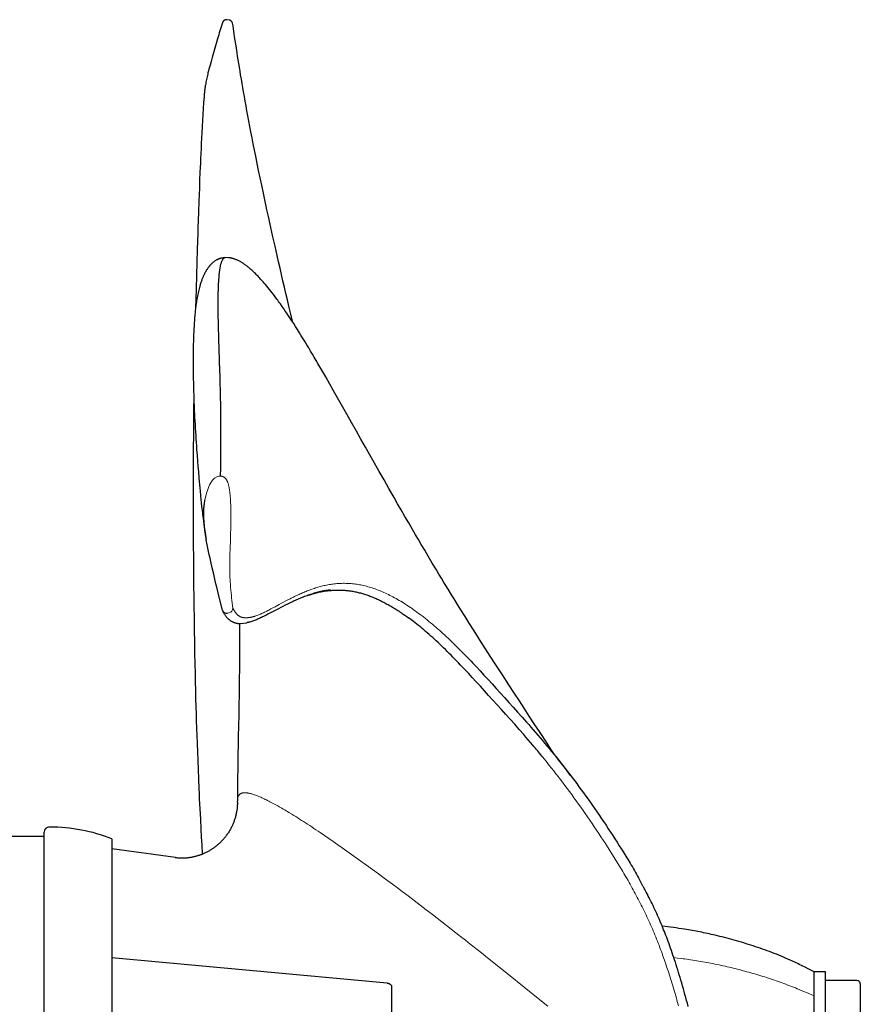
# Model space of a CAD drawing. Units: millimetres. Extents: x 0 to 210, y 0 to 297.
# Drawn here: x 135 to 141, y 196 to 203 of the extents above; entities that cross this region are included whole.
import ezdxf

# ---------------------------------------------------------------- set-up
doc = ezdxf.new("R2010")
doc.units = ezdxf.units.MM
doc.header["$LTSCALE"] = 5
doc.linetypes.add('AUSGEZOGEN', pattern=[0])
doc.layers.add('Volllinie breit', color=7, linetype='Continuous')
doc.layers.add('Volllinie schmal', color=7, linetype='Continuous')

# ---------------------------------------------------------------- blocks, each defined once
blk = doc.blocks.new('NAR_TR312_nNn066')
at = {"layer": 'Volllinie breit', "color": 56, "linetype": 'AUSGEZOGEN', "lineweight": 25, "true_color": 0x808000}
for p, q in [((134.7028, 197.4001), (134.7028, 192.8381)), ((134.9928, 197.419), (134.9928, 192.8192)), ((134.9888, 197.3941), (134.7068, 197.3941)), ((135.4628, 197.3784), (135.4628, 192.8598)), ((134.6028, 197.3091), (134.6028, 192.9291)), ((134.6731, 195.1191), (134.69, 195.1191)), ((134.7028, 195.1191), (134.7068, 195.1191)), ((135.0329, 195.1191), (134.9928, 195.1191)), ((134.9888, 192.8441), (134.7068, 192.8441))]:
    blk.add_line(p, q, dxfattribs=at)
for centre, radius, start, end in [((134.7028, 197.3091), 0.1, 107.32493, 180), ((135.0304, 196.259), 1.2, 106.47947, 107.32493), ((134.6928, 197.4001), 0.01, 0, 106.47947), ((134.7068, 197.3981), 0.004, 180, 270), ((134.9888, 197.3981), 0.004, 270, 0), ((135.0328, 197.419), 0.04, 89.87994, 180), ((135.0304, 196.259), 1.2, 68.87776, 89.87994), ((134.7028, 192.9291), 0.1, 180, 252.67507), ((134.6928, 192.8381), 0.01, 253.52053, 0), ((134.7068, 192.8401), 0.004, 90, 180), ((134.9888, 192.8401), 0.004, 0, 90), ((135.0304, 193.9792), 1.2, 270.12006, 291.12224), ((135.0304, 193.9792), 1.2, 252.67507, 253.52053), ((135.0328, 192.8192), 0.04, 180, 270.12006)]:
    blk.add_arc(centre, radius, start, end, dxfattribs=at)
blk = doc.blocks.new('PR312_ds_nNn067')
at = {"layer": 'Volllinie breit', "color": 56, "linetype": 'AUSGEZOGEN', "lineweight": 25, "true_color": 0x808000}
for p, q in [((136.2723, 203.0362), (136.2563, 203.0384)), ((136.2999, 202.9972), (136.2966, 203.015)), ((136.1003, 202.5089), (136.1, 202.5061)), ((136.3315, 197.6303), (136.3319, 197.6481)), ((135.9021, 197.2479), (135.4628, 197.3097)), ((137.3658, 196.3808), (135.4628, 196.5562)), ((140.3158, 193.7767), (140.3158, 196.4615)), ((140.3958, 196.4591), (140.3158, 196.4591)), ((140.3958, 193.7791), (140.3958, 196.4591)), ((140.6118, 196.3991), (140.3958, 196.3991)), ((137.3958, 196.3552), (137.3958, 195.1826)), ((140.6358, 196.3751), (140.6358, 196.0631))]:
    blk.add_line(p, q, dxfattribs=at)
for points in [[(136.2265, 203.0173), (136.2179, 202.9892), (136.2092, 202.9614), (136.2048, 202.9474), (136.2006, 202.9334), (136.1963, 202.9195), (136.1922, 202.9055), (136.1875, 202.8894), (136.1829, 202.8734), (136.1739, 202.8411), (136.1649, 202.8088), (136.1603, 202.7926), (136.1557, 202.7764), (136.1483, 202.7502), (136.1408, 202.724), (136.1371, 202.7108), (136.1335, 202.6976), (136.13, 202.6843), (136.1267, 202.671), (136.1245, 202.6619), (136.1224, 202.6528), (136.1203, 202.6436), (136.1183, 202.6344), (136.1163, 202.6252), (136.1145, 202.616), (136.1127, 202.6067), (136.1109, 202.5974), (136.1094, 202.5894), (136.108, 202.5814), (136.1067, 202.5734), (136.1054, 202.5653), (136.1043, 202.5572), (136.1033, 202.5491), (136.1024, 202.541), (136.102, 202.537), (136.1016, 202.5329), (136.1012, 202.5269), (136.1008, 202.5209), (136.1002, 202.5089)], [(136.2563, 203.0384), (136.255, 203.0386), (136.2537, 203.0386), (136.2523, 203.0385), (136.251, 203.0383), (136.2497, 203.038), (136.2484, 203.0377), (136.2471, 203.0373), (136.2458, 203.0369), (136.2445, 203.0364), (136.2432, 203.0359), (136.242, 203.0353), (136.2408, 203.0347), (136.2396, 203.034), (136.2384, 203.0332), (136.2373, 203.0325), (136.2362, 203.0316), (136.2351, 203.0308), (136.2341, 203.0298), (136.2331, 203.0288), (136.2321, 203.0278), (136.2312, 203.0268), (136.2304, 203.0256), (136.2297, 203.0245), (136.229, 203.0233), (136.2283, 203.0218), (136.2277, 203.0203), (136.2265, 203.0173)], [(136.2966, 203.015), (136.2962, 203.0163), (136.2958, 203.0176), (136.2952, 203.0189), (136.2945, 203.0202), (136.2937, 203.0214), (136.2929, 203.0226), (136.2921, 203.0238), (136.2911, 203.0249), (136.2902, 203.026), (136.2892, 203.0271), (136.2882, 203.0282), (136.2871, 203.0291), (136.286, 203.0301), (136.2848, 203.031), (136.2836, 203.0318), (136.2826, 203.0325), (136.2816, 203.0331), (136.2806, 203.0337), (136.2795, 203.0342), (136.2784, 203.0346), (136.2773, 203.0351), (136.2762, 203.0354), (136.2751, 203.0357), (136.274, 203.0359), (136.2729, 203.0361), (136.2723, 203.0362)], [(136.7133, 200.9469), (136.6996, 201.0032), (136.686, 201.0596), (136.6756, 201.1031), (136.6653, 201.1467), (136.6551, 201.1903), (136.6449, 201.2339), (136.6348, 201.2776), (136.6248, 201.3212), (136.6148, 201.3649), (136.6049, 201.4085), (136.5902, 201.4736), (136.5756, 201.5386), (136.5611, 201.6036), (136.5469, 201.6685), (136.5345, 201.7254), (136.5222, 201.7821), (136.5101, 201.8388), (136.4981, 201.8953), (136.4875, 201.9456), (136.477, 201.9958), (136.4667, 202.0458), (136.4565, 202.0957), (136.448, 202.1379), (136.4396, 202.18), (136.4314, 202.222), (136.4232, 202.2638), (136.4162, 202.3004), (136.4093, 202.3369), (136.4025, 202.3733), (136.3958, 202.4095), (136.3899, 202.4422), (136.384, 202.4748), (136.3782, 202.5072), (136.3725, 202.5395), (136.3674, 202.5691), (136.3623, 202.5986), (136.3573, 202.628), (136.3524, 202.6571), (136.3481, 202.6834), (136.3438, 202.7094), (136.3396, 202.7353), (136.3355, 202.761), (136.3317, 202.7854), (136.3279, 202.8096), (136.3206, 202.8576), (136.3131, 202.9072), (136.3059, 202.9559), (136.2999, 202.9972)], [(136.0995, 202.5061), (136.0968, 202.4653), (136.0942, 202.4246), (136.0916, 202.3828), (136.0891, 202.341), (136.0868, 202.2993), (136.0845, 202.2575), (136.0825, 202.2208), (136.0806, 202.1841), (136.0787, 202.1474), (136.0769, 202.1107), (136.0754, 202.0792), (136.074, 202.0477), (136.0726, 202.0162), (136.0712, 201.9847), (136.069, 201.9307), (136.0669, 201.8767), (136.0652, 201.831), (136.0635, 201.7853), (136.0609, 201.7107), (136.0588, 201.6496), (136.0573, 201.6041), (136.0557, 201.5582), (136.0542, 201.511), (136.0522, 201.449), (136.0496, 201.3656), (136.0467, 201.2683), (136.0441, 201.1815), (136.0421, 201.1076), (136.0404, 201.047), (136.0402, 201.0378)], [(136.2403, 201.3935), (136.2368, 201.393), (136.2316, 201.3922), (136.2264, 201.3914), (136.2213, 201.3904), (136.2163, 201.3894), (136.2139, 201.3888), (136.2115, 201.3882), (136.2091, 201.3875), (136.2068, 201.3868), (136.2046, 201.3861), (136.2024, 201.3853), (136.2003, 201.3845), (136.1982, 201.3837), (136.1962, 201.3829), (136.1941, 201.382), (136.1922, 201.381), (136.1902, 201.3801), (136.1864, 201.378), (136.1827, 201.3759), (136.1791, 201.3737), (136.1756, 201.3715), (136.1725, 201.3694), (136.1695, 201.3672), (136.1666, 201.365), (136.1637, 201.3627), (136.1609, 201.3604), (136.1582, 201.3581), (136.1555, 201.3557), (136.1529, 201.3533), (136.1506, 201.3511), (136.1484, 201.349), (136.1463, 201.3468), (136.1442, 201.3445), (136.1421, 201.3422), (136.14, 201.3399), (136.138, 201.3376), (136.136, 201.3353), (136.1325, 201.3309), (136.129, 201.3264), (136.1257, 201.3218), (136.1224, 201.3171), (136.1199, 201.3133), (136.1174, 201.3095), (136.115, 201.3056), (136.1125, 201.3015), (136.1108, 201.2984), (136.109, 201.2953), (136.1073, 201.2922), (136.1055, 201.289), (136.1024, 201.2828), (136.0994, 201.2768), (136.0976, 201.2729), (136.0958, 201.2691), (136.0941, 201.2654), (136.0925, 201.2617), (136.0906, 201.2571), (136.0887, 201.2525), (136.0869, 201.2479), (136.0851, 201.2434), (136.0831, 201.238), (136.0812, 201.2326), (136.0793, 201.2272), (136.0775, 201.2218), (136.0754, 201.2156), (136.0735, 201.2093), (136.0716, 201.203), (136.0697, 201.1967), (136.0672, 201.1876), (136.0648, 201.1783), (136.0625, 201.1691), (136.0603, 201.1598), (136.058, 201.1492), (136.0558, 201.1386), (136.0537, 201.128), (136.0518, 201.1174), (136.05, 201.1071), (136.0483, 201.0968), (136.0467, 201.0866), (136.0452, 201.0764), (136.0438, 201.0668), (136.0426, 201.0572), (136.0414, 201.0477), (136.0402, 201.0382), (136.0392, 201.0294), (136.0383, 201.0206), (136.0374, 201.0118), (136.0365, 201.003), (136.0355, 200.9914), (136.0344, 200.9799), (136.0335, 200.9682), (136.0326, 200.9565), (136.0317, 200.9441), (136.0309, 200.9315), (136.0301, 200.9188), (136.0294, 200.9061), (136.0287, 200.8927), (136.028, 200.8792), (136.0275, 200.8655), (136.0269, 200.8517), (136.0265, 200.8389), (136.026, 200.8259), (136.0257, 200.8127), (136.0253, 200.7995), (136.0248, 200.7761), (136.0245, 200.7523), (136.0242, 200.7305), (136.0241, 200.7085), (136.024, 200.6877), (136.024, 200.6666), (136.0241, 200.6415), (136.0244, 200.6108), (136.0246, 200.5926), (136.0249, 200.5742), (136.0252, 200.5534), (136.0257, 200.5323), (136.0261, 200.5125), (136.0266, 200.4925), (136.0272, 200.4698), (136.0279, 200.447), (136.0286, 200.428), (136.0292, 200.4088), (136.0299, 200.391), (136.0306, 200.3729), (136.032, 200.3405), (136.0336, 200.3064), (136.0346, 200.286), (136.0357, 200.2656), (136.0371, 200.2414), (136.0385, 200.2171), (136.0401, 200.1913), (136.0417, 200.1654), (136.0433, 200.1411), (136.045, 200.1169), (136.0467, 200.0929), (136.0484, 200.069), (136.0516, 200.0257), (136.0545, 199.9872), (136.0574, 199.9513), (136.0602, 199.9154), (136.0638, 199.8722), (136.0658, 199.8482), (136.0679, 199.8239), (136.0698, 199.8023), (136.0718, 199.7805), (136.0747, 199.7502), (136.0774, 199.7237), (136.0801, 199.6986), (136.0829, 199.6737), (136.086, 199.6471), (136.0879, 199.6315), (136.0899, 199.6157), (136.0926, 199.5946), (136.0954, 199.5735), (136.099, 199.5476), (136.1027, 199.5218), (136.105, 199.5067), (136.1073, 199.4917), (136.1096, 199.4768), (136.112, 199.4623), (136.1142, 199.4494)], [(136.2141, 199.885), (136.2148, 199.9391), (136.2153, 199.9926), (136.2157, 200.0443), (136.216, 200.0952), (136.2161, 200.1438), (136.2161, 200.1917), (136.216, 200.2374), (136.2158, 200.2821), (136.2156, 200.3045), (136.2153, 200.3267), (136.2151, 200.3485), (136.2148, 200.3701), (136.2144, 200.3929), (136.214, 200.4154), (136.2135, 200.4376), (136.213, 200.4596), (136.2123, 200.4872), (136.2115, 200.5145), (136.2099, 200.568), (136.2082, 200.6218), (136.2065, 200.6742), (136.2033, 200.7721), (136.2019, 200.8164), (136.2007, 200.8589), (136.1996, 200.8998), (136.1992, 200.9196), (136.1987, 200.9389), (136.1984, 200.9583), (136.1981, 200.9772), (136.1978, 200.9957), (136.1976, 201.0139), (136.1975, 201.0325), (136.1974, 201.0506), (136.1974, 201.0683), (136.1974, 201.0856), (136.1975, 201.1032), (136.1977, 201.1203), (136.1979, 201.1368), (136.1982, 201.1528), (136.1986, 201.1691), (136.1991, 201.1848), (136.1997, 201.1998), (136.2003, 201.2142), (136.2011, 201.2287), (136.202, 201.2426), (136.2029, 201.2557), (136.2039, 201.2683), (136.2045, 201.2745), (136.2051, 201.2806), (136.2057, 201.2866), (136.2064, 201.2924), (136.207, 201.298), (136.2077, 201.3034), (136.2085, 201.3088), (136.2092, 201.3139), (136.2101, 201.3199), (136.2111, 201.3256), (136.2121, 201.3311), (136.2132, 201.3364), (136.2142, 201.3415), (136.2154, 201.3463), (136.2166, 201.3509), (136.2178, 201.3553), (136.2191, 201.3594), (136.2204, 201.3633), (136.2218, 201.367), (136.2232, 201.3704), (136.2247, 201.3737), (136.2262, 201.3768), (136.2277, 201.3797), (136.2293, 201.3824), (136.2309, 201.3849), (136.2317, 201.386), (136.2326, 201.3872), (136.2334, 201.3882), (136.2343, 201.3892), (136.2352, 201.3901), (136.2361, 201.3909), (136.237, 201.3917), (136.2379, 201.3923), (136.2389, 201.3929), (136.2398, 201.3933), (136.2408, 201.3937), (136.2419, 201.3939), (136.2429, 201.394), (136.244, 201.394)], [(138.5217, 197.9608), (138.5198, 197.9638), (138.4969, 197.9985), (138.4701, 198.0392), (138.4219, 198.1123), (138.3819, 198.1732), (138.3474, 198.2257), (138.3116, 198.2803), (138.2789, 198.3303), (138.2451, 198.3819), (138.2067, 198.4409), (138.1616, 198.5102), (138.1167, 198.5796), (138.0776, 198.6403), (138.0455, 198.6901), (138.0152, 198.7376), (137.9886, 198.7793), (137.9622, 198.8209), (137.9328, 198.8675), (137.9036, 198.9139), (137.8743, 198.9609), (137.8451, 199.0078), (137.8276, 199.0362), (137.8102, 199.0644), (137.7929, 199.0927), (137.7756, 199.1209), (137.7581, 199.1496), (137.7407, 199.1783), (137.7233, 199.207), (137.7061, 199.2356), (137.6772, 199.2838), (137.6485, 199.3319), (137.6248, 199.3719), (137.6012, 199.4118), (137.5815, 199.4454), (137.5619, 199.479), (137.5381, 199.5199), (137.5144, 199.5607), (137.4882, 199.6061), (137.4621, 199.6513), (137.4378, 199.6938), (137.4135, 199.7361), (137.3772, 199.7997), (137.3436, 199.8588), (137.3106, 199.9166), (137.2657, 199.9955), (137.2145, 200.0854), (137.1834, 200.1401), (137.1522, 200.195), (137.1187, 200.2542), (137.0855, 200.313), (137.0221, 200.4254), (136.9949, 200.4736), (136.9683, 200.5203), (136.9403, 200.5694), (136.9265, 200.5934), (136.9129, 200.6171), (136.8999, 200.6397), (136.8869, 200.662), (136.8742, 200.6839), (136.8615, 200.7054), (136.8486, 200.7273), (136.8359, 200.7489), (136.8232, 200.77), (136.8108, 200.7908), (136.7976, 200.8125), (136.7846, 200.8338), (136.7718, 200.8546), (136.7591, 200.875), (136.7457, 200.8965), (136.7324, 200.9175), (136.7193, 200.9379), (136.7063, 200.9578), (136.6925, 200.9789), (136.6789, 200.9994), (136.6721, 201.0094), (136.6654, 201.0193), (136.6588, 201.029), (136.6522, 201.0386), (136.6396, 201.0567), (136.6272, 201.0742), (136.621, 201.0828), (136.615, 201.0913), (136.6089, 201.0996), (136.6029, 201.1077), (136.5922, 201.1223), (136.5815, 201.1364), (136.571, 201.1501), (136.5606, 201.1634), (136.5513, 201.1751), (136.5421, 201.1865), (136.533, 201.1976), (136.5239, 201.2084), (136.5156, 201.2182), (136.5073, 201.2277), (136.499, 201.2371), (136.4907, 201.2462), (136.4847, 201.2527), (136.4787, 201.2591), (136.4728, 201.2654), (136.4668, 201.2716), (136.4606, 201.2778), (136.4545, 201.2839), (136.4483, 201.2899), (136.4421, 201.2958), (136.4358, 201.3017), (136.4294, 201.3075), (136.423, 201.3132), (136.4165, 201.3188), (136.4128, 201.3219), (136.4091, 201.325), (136.4054, 201.3281), (136.4016, 201.3311), (136.3978, 201.3341), (136.394, 201.337), (136.3902, 201.3399), (136.3863, 201.3428), (136.3827, 201.3453), (136.3791, 201.3479), (136.3755, 201.3503), (136.3719, 201.3528), (136.3682, 201.3552), (136.3645, 201.3575), (136.3608, 201.3599), (136.3571, 201.3621), (136.3528, 201.3646), (136.3484, 201.367), (136.3441, 201.3694), (136.3396, 201.3717), (136.3352, 201.3739), (136.3307, 201.376), (136.3262, 201.378), (136.3217, 201.38), (136.3163, 201.3821), (136.311, 201.3841), (136.3083, 201.3851), (136.3056, 201.386), (136.3029, 201.3868), (136.3002, 201.3877), (136.2975, 201.3884), (136.2948, 201.3892), (136.2921, 201.3898), (136.2894, 201.3904), (136.2867, 201.391), (136.284, 201.3915), (136.2813, 201.3919), (136.2787, 201.3923), (136.2751, 201.3926), (136.2716, 201.3929), (136.2682, 201.3931), (136.2439, 201.394)], [(136.0284, 200.4332), (136.0273, 200.3428), (136.0268, 200.293), (136.0263, 200.2432), (136.0256, 200.159), (136.0251, 200.0875), (136.0247, 200.016), (136.0244, 199.9369), (136.0241, 199.858), (136.024, 199.7796), (136.024, 199.7014), (136.0241, 199.6248), (136.0243, 199.5484), (136.0246, 199.4744), (136.025, 199.4006), (136.0255, 199.3297), (136.026, 199.2589), (136.0266, 199.1914), (136.0273, 199.1241), (136.0281, 199.0555), (136.029, 198.9838), (136.0301, 198.9058), (136.0314, 198.8214), (136.033, 198.7321), (136.0344, 198.6546), (136.0357, 198.5941), (136.0374, 198.5154), (136.0387, 198.4608), (136.04, 198.4066), (136.0415, 198.3478), (136.0431, 198.289), (136.0445, 198.2408), (136.0459, 198.1926), (136.0475, 198.1422), (136.0491, 198.0919), (136.0511, 198.0355), (136.0531, 197.9793), (136.0554, 197.918), (136.0579, 197.8569), (136.0606, 197.7912), (136.0635, 197.7257), (136.0651, 197.6903), (136.0668, 197.655), (136.0685, 197.6198), (136.0702, 197.5847), (136.0738, 197.5144), (136.0775, 197.4445), (136.0805, 197.3898), (136.0836, 197.3354), (136.0874, 197.2717)], [(136.226, 198.9573), (136.2064, 199.0376), (136.1968, 199.0774), (136.1873, 199.1171), (136.182, 199.1394), (136.1768, 199.1617), (136.1665, 199.2063), (136.1562, 199.2508), (136.1461, 199.2953), (136.1409, 199.318), (136.1358, 199.3406), (136.1309, 199.3633), (136.1284, 199.3747), (136.1261, 199.3861), (136.1238, 199.3975), (136.1215, 199.4088), (136.1193, 199.4202), (136.1172, 199.4316), (136.1152, 199.4431), (136.1133, 199.4545), (136.1115, 199.4659), (136.1097, 199.4774), (136.1087, 199.4845), (136.1078, 199.4916), (136.1069, 199.4987), (136.106, 199.5058), (136.1052, 199.5129), (136.1044, 199.52), (136.1036, 199.5271), (136.1029, 199.5342), (136.1023, 199.5414), (136.1016, 199.5485), (136.1011, 199.5556), (136.1005, 199.5628), (136.1, 199.57), (136.0996, 199.5771), (136.0991, 199.5843), (136.0988, 199.5915), (136.0984, 199.5988), (136.0982, 199.6061), (136.0979, 199.6134), (136.0978, 199.6207), (136.0977, 199.628), (136.0977, 199.6353), (136.0978, 199.6426), (136.098, 199.6499), (136.0982, 199.6572), (136.0987, 199.6645), (136.0992, 199.6718), (136.0998, 199.6791), (136.1007, 199.6863), (136.1016, 199.6936), (136.1021, 199.6972), (136.1027, 199.7008), (136.1033, 199.7044), (136.104, 199.708), (136.1058, 199.717)], [(136.9729, 199.0976), (136.9599, 199.0958), (136.9468, 199.094), (136.9403, 199.093), (136.9338, 199.0919), (136.9274, 199.0908), (136.921, 199.0896), (136.9166, 199.0887), (136.9123, 199.0878), (136.9037, 199.0859), (136.8951, 199.0838), (136.8865, 199.0816), (136.878, 199.0793), (136.8696, 199.0769), (136.8612, 199.0744), (136.8528, 199.0718), (136.8444, 199.0691), (136.8361, 199.0664), (136.8278, 199.0636), (136.8195, 199.0607), (136.8113, 199.0578), (136.803, 199.0548), (136.7948, 199.0517), (136.7867, 199.0486), (136.7786, 199.0454), (136.7705, 199.0421), (136.7624, 199.0388), (136.7543, 199.0354), (136.7463, 199.032), (136.7383, 199.0285), (136.7304, 199.025), (136.7224, 199.0214), (136.7145, 199.0178), (136.7066, 199.0142), (136.6988, 199.0105), (136.6909, 199.0068), (136.6754, 198.9992), (136.6599, 198.9916), (136.6446, 198.9839), (136.6294, 198.9761), (136.6143, 198.9683), (136.5993, 198.9604), (136.5403, 198.9293), (136.5257, 198.9217), (136.5185, 198.918), (136.5112, 198.9144), (136.5041, 198.9108), (136.497, 198.9073), (136.4899, 198.904), (136.4829, 198.9008), (136.4759, 198.8977), (136.469, 198.8948), (136.4622, 198.892), (136.4554, 198.8893), (136.4487, 198.8868), (136.442, 198.8844), (136.4354, 198.8821), (136.4288, 198.88), (136.4223, 198.878), (136.4158, 198.8761), (136.4127, 198.8752), (136.4095, 198.8744), (136.4063, 198.8737), (136.4032, 198.873), (136.4001, 198.8724), (136.3971, 198.8719), (136.3941, 198.8715)], [(136.8242, 199.0618), (136.8378, 199.0665), (136.8446, 199.0688), (136.8514, 199.071), (136.8598, 199.0736), (136.8682, 199.0761), (136.8767, 199.0785), (136.8853, 199.0807), (136.8896, 199.0818), (136.8939, 199.0828), (136.8982, 199.0837), (136.9026, 199.0847), (136.9069, 199.0856), (136.9113, 199.0864), (136.9157, 199.0872), (136.9201, 199.088), (136.9251, 199.0888), (136.9301, 199.0896), (136.9402, 199.091), (136.9503, 199.0923), (136.9604, 199.0936)], [(136.9539, 199.0917), (136.9645, 199.0929), (136.9751, 199.0942), (136.9805, 199.0947), (136.9858, 199.0952), (136.9912, 199.0957), (136.9965, 199.0961), (137.0034, 199.0965), (137.0103, 199.0968), (137.0172, 199.097), (137.0241, 199.0971), (137.0311, 199.097), (137.0381, 199.0969), (137.0451, 199.0968), (137.0521, 199.0965), (137.0589, 199.0962), (137.0656, 199.0958), (137.0724, 199.0953), (137.0791, 199.0947), (137.0859, 199.0941), (137.0928, 199.0934), (137.0996, 199.0925), (137.1065, 199.0917), (137.1137, 199.0906), (137.1211, 199.0895), (137.1284, 199.0882), (137.1358, 199.0869), (137.1432, 199.0854), (137.1506, 199.0838), (137.1581, 199.0822), (137.1655, 199.0804), (137.1727, 199.0786), (137.1799, 199.0767), (137.1871, 199.0747), (137.1944, 199.0726), (137.2017, 199.0704), (137.209, 199.0682), (137.2163, 199.0658), (137.2237, 199.0633), (137.2309, 199.0608), (137.2381, 199.0582), (137.2453, 199.0555), (137.2526, 199.0527), (137.2599, 199.0499), (137.2672, 199.0469), (137.2746, 199.0439), (137.282, 199.0407), (137.2893, 199.0375), (137.2967, 199.0342), (137.3041, 199.0308), (137.3115, 199.0273), (137.319, 199.0237), (137.3265, 199.02), (137.334, 199.0163), (137.3416, 199.0124), (137.3491, 199.0085), (137.3565, 199.0045), (137.364, 199.0004), (137.3716, 198.9963), (137.3791, 198.992), (137.3867, 198.9877), (137.3944, 198.9832), (137.402, 198.9787), (137.4096, 198.9742), (137.4171, 198.9696), (137.4247, 198.9649), (137.4324, 198.9601), (137.44, 198.9552), (137.4477, 198.9502), (137.4555, 198.945), (137.4633, 198.9397), (137.4694, 198.9355), (137.4756, 198.9312), (137.488, 198.9225), (137.5004, 198.9136), (137.5129, 198.9046)], [(136.228, 198.9525), (136.2323, 198.9441), (136.2343, 198.9405), (136.2362, 198.9371), (136.2384, 198.9335), (136.2406, 198.93), (136.2429, 198.9265), (136.2452, 198.9232), (136.2476, 198.9199), (136.25, 198.9167), (136.2525, 198.9136), (136.2551, 198.9105), (136.2572, 198.9081), (136.2593, 198.9056), (136.2615, 198.9032), (136.2638, 198.9009), (136.266, 198.8987), (136.2683, 198.8965), (136.2707, 198.8943), (136.2731, 198.8923), (136.2754, 198.8903), (136.2779, 198.8885), (136.2803, 198.8867), (136.2828, 198.885), (136.2853, 198.8834), (136.2879, 198.8818), (136.2904, 198.8804), (136.293, 198.879), (136.2957, 198.8776), (136.2985, 198.8763), (136.3012, 198.8751), (136.304, 198.874), (136.3068, 198.8729), (136.3096, 198.8719), (136.3124, 198.871), (136.3152, 198.8701), (136.3184, 198.8693), (136.3215, 198.8685), (136.3247, 198.8678), (136.3279, 198.8672), (136.331, 198.8667), (136.3342, 198.8663), (136.3374, 198.866), (136.3406, 198.8658), (136.3443, 198.8657), (136.3479, 198.8658), (136.3516, 198.8659), (136.3941, 198.8715)], [(138.4402, 197.9423), (138.435, 197.949), (138.427, 197.9589), (138.4191, 197.9687), (138.4112, 197.9785), (138.4033, 197.9881), (138.3954, 197.9976), (138.3874, 198.0071), (138.3795, 198.0165), (138.3717, 198.0258), (138.3559, 198.0442), (138.3401, 198.0624), (138.3244, 198.0805), (138.3088, 198.0984), (138.2776, 198.1339), (138.2466, 198.169), (138.2159, 198.2037), (138.1855, 198.2378), (138.1553, 198.2715), (138.1254, 198.3046), (138.0959, 198.3371), (138.0668, 198.3692), (138.038, 198.4008), (138.0096, 198.4319), (137.9816, 198.4625), (137.9539, 198.4925), (137.9402, 198.5073), (137.9265, 198.522), (137.9129, 198.5365), (137.8994, 198.5508), (137.886, 198.565), (137.8726, 198.579), (137.8593, 198.5929), (137.8461, 198.6066), (137.833, 198.6201), (137.8199, 198.6335), (137.8069, 198.6466), (137.7939, 198.6596), (137.781, 198.6725), (137.7682, 198.6851), (137.7554, 198.6975), (137.7427, 198.7098), (137.7301, 198.7219), (137.7174, 198.7338), (137.7049, 198.7454), (137.6924, 198.7569), (137.6799, 198.7683), (137.6676, 198.7794), (137.6552, 198.7903), (137.6429, 198.8011), (137.6308, 198.8116), (137.6186, 198.822), (137.6066, 198.8321), (137.5946, 198.8421), (137.5826, 198.8518), (137.5707, 198.8614), (137.559, 198.8707), (137.5472, 198.8797), (137.5374, 198.8872), (137.5277, 198.8945), (137.5129, 198.9046)], [(136.3456, 198.8659), (136.3455, 198.8456), (136.3455, 198.8215), (136.3454, 198.8019), (136.3453, 198.7724), (136.3451, 198.7154), (136.3449, 198.6775), (136.3446, 198.6392), (136.3441, 198.5925), (136.3437, 198.5454), (136.343, 198.4903), (136.3422, 198.4346), (136.3412, 198.3707), (136.3402, 198.3062), (136.3389, 198.2322), (136.3375, 198.1577), (136.3361, 198.0859), (136.3347, 198.0138), (136.334, 197.9732), (136.3334, 197.9326), (136.3322, 197.8511), (136.3315, 197.8065), (136.3313, 197.7842), (136.331, 197.7618), (136.3309, 197.7393), (136.3308, 197.7167), (136.3308, 197.6939), (136.3309, 197.6711), (136.3311, 197.6481)], [(137.8976, 198.6539), (137.9086, 198.6429), (137.9206, 198.6308), (137.9326, 198.6184), (137.9448, 198.6057), (137.9571, 198.5927), (137.9695, 198.5795), (137.9819, 198.5662), (138.007, 198.5392), (138.0346, 198.5093), (138.0625, 198.479), (138.0906, 198.4483), (138.1191, 198.4172), (138.1479, 198.3855), (138.1772, 198.3533), (138.2068, 198.3205), (138.2367, 198.2874), (138.267, 198.2536), (138.2975, 198.2194), (138.3129, 198.2021), (138.3284, 198.1847), (138.3439, 198.1671), (138.3594, 198.1493), (138.375, 198.1314), (138.3907, 198.1133), (138.4064, 198.0951), (138.4222, 198.0767), (138.4379, 198.0581), (138.4537, 198.0394), (138.4695, 198.0205), (138.4854, 198.0014), (138.5012, 197.9822), (138.5171, 197.9628), (138.5329, 197.9433), (138.5488, 197.9235), (138.5646, 197.9036), (138.5805, 197.8836), (138.5963, 197.8633), (138.6122, 197.8429), (138.628, 197.8222), (138.6438, 197.8014), (138.6597, 197.7804), (138.6754, 197.7593), (138.6912, 197.7379), (138.707, 197.7165), (138.7227, 197.6949), (138.7384, 197.6731), (138.7541, 197.6512), (138.7697, 197.6292), (138.7853, 197.6071), (138.8009, 197.5848), (138.8165, 197.5624), (138.832, 197.5398), (138.8474, 197.517), (138.8628, 197.4941), (138.8782, 197.471), (138.8936, 197.4478), (138.9089, 197.4244), (138.9241, 197.4009), (138.9394, 197.3773), (138.9546, 197.3536), (138.9698, 197.3298), (138.985, 197.3058), (139.0002, 197.2818), (139.0153, 197.2577), (139.0229, 197.2456), (139.0304, 197.2334), (139.0379, 197.2211), (139.0453, 197.2088), (139.0527, 197.1965), (139.0601, 197.184), (139.0674, 197.1715), (139.0746, 197.1589), (139.0818, 197.1461), (139.0889, 197.1333), (139.0959, 197.1204), (139.1029, 197.1074), (139.1101, 197.0936), (139.1172, 197.0798), (139.1313, 197.052)], [(138.6331, 197.8156), (138.6148, 197.8396), (138.5971, 197.8628), (138.5793, 197.8861), (138.5502, 197.924), (138.5325, 197.9469), (138.5217, 197.9608)], [(136.3298, 197.6303), (136.3297, 197.6228), (136.3296, 197.6153), (136.3294, 197.6078), (136.3292, 197.6041), (136.329, 197.6003), (136.3286, 197.5947), (136.328, 197.5891), (136.3274, 197.5834), (136.3266, 197.5778), (136.3257, 197.5721), (136.3248, 197.5665), (136.3237, 197.5609), (136.3226, 197.5552), (136.3214, 197.5496), (136.3201, 197.5439), (136.3187, 197.5383), (136.3173, 197.5327), (136.3158, 197.5271), (136.3141, 197.5215), (136.3125, 197.516), (136.3107, 197.5104), (136.3088, 197.5049), (136.3069, 197.4994), (136.3048, 197.4939), (136.3027, 197.4885), (136.3005, 197.483), (136.2982, 197.4776), (136.2958, 197.4723), (136.2934, 197.467), (136.2906, 197.4612), (136.2877, 197.4554), (136.2847, 197.4497), (136.2817, 197.4441), (136.2785, 197.4385), (136.2753, 197.433), (136.272, 197.4275), (136.2685, 197.422), (136.2651, 197.4168), (136.2616, 197.4117), (136.2581, 197.4065), (136.2544, 197.4015), (136.2507, 197.3965), (136.2469, 197.3916), (136.243, 197.3867), (136.239, 197.3819), (136.2351, 197.3773), (136.2311, 197.3728), (136.2271, 197.3683), (136.2229, 197.3639), (136.2187, 197.3595), (136.2145, 197.3553), (136.2102, 197.3511), (136.2058, 197.3469), (136.2015, 197.343), (136.1971, 197.3391), (136.1927, 197.3353), (136.1882, 197.3315), (136.1837, 197.3279), (136.1791, 197.3243), (136.1745, 197.3207), (136.1698, 197.3173), (136.1652, 197.314), (136.1606, 197.3107), (136.1559, 197.3076), (136.1512, 197.3045), (136.1465, 197.3015), (136.1417, 197.2986), (136.1369, 197.2957), (136.132, 197.2929), (136.1273, 197.2903), (136.1225, 197.2877), (136.1177, 197.2852), (136.1129, 197.2828), (136.108, 197.2805), (136.1032, 197.2782), (136.0983, 197.276), (136.0934, 197.2738), (136.0886, 197.2719), (136.0838, 197.2699), (136.079, 197.2681), (136.0742, 197.2663), (136.0694, 197.2646), (136.0646, 197.2629), (136.0598, 197.2614), (136.055, 197.2599), (136.0503, 197.2585), (136.0457, 197.2572), (136.0411, 197.2559), (136.0365, 197.2547), (136.0319, 197.2536), (136.0273, 197.2525), (136.0227, 197.2515), (136.0181, 197.2506), (136.0138, 197.2498), (136.0095, 197.249), (136.0052, 197.2483), (136.0009, 197.2476), (135.9967, 197.247), (135.9924, 197.2464), (135.9882, 197.2459), (135.9841, 197.2455), (135.9802, 197.2451), (135.9763, 197.2448), (135.9687, 197.2442), (135.9613, 197.2438), (135.954, 197.2436), (135.9473, 197.2436), (135.9409, 197.2436), (135.9346, 197.2438), (135.9285, 197.2441), (135.9228, 197.2444), (135.9173, 197.2448), (135.9122, 197.2453), (135.9074, 197.2459), (135.904, 197.2463), (135.9007, 197.2469)], [(139.4464, 196.2184), (139.4403, 196.2413), (139.4349, 196.2615), (139.4294, 196.2817), (139.4239, 196.3018), (139.4183, 196.3219), (139.4126, 196.342), (139.4069, 196.362), (139.4011, 196.382), (139.3953, 196.4019), (139.39, 196.4196), (139.3847, 196.4373), (139.3794, 196.4549), (139.3739, 196.4725), (139.3684, 196.49), (139.3629, 196.5075), (139.3572, 196.525), (139.3515, 196.5424), (139.3463, 196.5582), (139.341, 196.574), (139.3356, 196.5897), (139.3302, 196.6054), (139.3247, 196.621), (139.3192, 196.6366), (139.3136, 196.6522), (139.3079, 196.6677), (139.3028, 196.6815), (139.2976, 196.6952), (139.2924, 196.7089), (139.2871, 196.7226), (139.2817, 196.7362), (139.2763, 196.7498), (139.2709, 196.7633), (139.2653, 196.7767), (139.2593, 196.7911), (139.2533, 196.8053), (139.2472, 196.8195), (139.241, 196.8337), (139.2347, 196.8478), (139.2284, 196.8618), (139.222, 196.8758), (139.2156, 196.8897), (139.2093, 196.9031), (139.203, 196.9165), (139.1966, 196.9298), (139.1902, 196.943), (139.1837, 196.9562), (139.1771, 196.9693), (139.1705, 196.9823), (139.1638, 196.9953), (139.1566, 197.0089), (139.1493, 197.0224), (139.1347, 197.0494)], [(140.3158, 196.4584), (140.2749, 196.4793), (140.2544, 196.4897), (140.2338, 196.5), (140.2132, 196.5101), (140.2029, 196.5151), (140.1926, 196.5201), (140.1822, 196.525), (140.1718, 196.5299), (140.1614, 196.5347), (140.151, 196.5395), (140.1354, 196.5465), (140.1197, 196.5534), (140.104, 196.5601), (140.0882, 196.5667), (140.0723, 196.5732), (140.0564, 196.5796), (140.0405, 196.5858), (140.0245, 196.592), (140.0085, 196.598), (139.9924, 196.6039), (139.9763, 196.6097), (139.9601, 196.6155), (139.944, 196.6211), (139.9277, 196.6266), (139.9115, 196.6321), (139.8952, 196.6375), (139.8789, 196.6428), (139.8626, 196.648), (139.8463, 196.6531), (139.8299, 196.6582), (139.8135, 196.6631), (139.7971, 196.668), (139.7807, 196.6728), (139.7642, 196.6775), (139.7477, 196.6821), (139.7312, 196.6866), (139.7147, 196.691), (139.6981, 196.6954), (139.6815, 196.6996), (139.6649, 196.7037), (139.6483, 196.7078), (139.6316, 196.7117), (139.6186, 196.7147), (139.6055, 196.7177), (139.5924, 196.7206), (139.5793, 196.7234), (139.5662, 196.7262), (139.553, 196.7289), (139.5399, 196.7316), (139.5267, 196.7342), (139.5136, 196.7367), (139.5004, 196.7392), (139.4872, 196.7416), (139.474, 196.744), (139.4608, 196.7463), (139.4475, 196.7486), (139.4343, 196.7508), (139.4211, 196.7529), (139.4017, 196.7559), (139.3824, 196.7589), (139.363, 196.7617), (139.3436, 196.7644), (139.3242, 196.7672), (139.3048, 196.7698), (139.266, 196.775)], [(137.3658, 196.3808), (137.3684, 196.3803), (137.3709, 196.3799), (137.3734, 196.3793), (137.3746, 196.3789), (137.3758, 196.3786), (137.377, 196.3781), (137.3782, 196.3777), (137.3794, 196.3771), (137.3805, 196.3766), (137.3816, 196.376), (137.3827, 196.3753), (137.3837, 196.3747), (137.3847, 196.374), (137.3857, 196.3733), (137.3866, 196.3725), (137.3875, 196.3718), (137.3884, 196.371), (137.3892, 196.3701), (137.39, 196.3693), (137.3907, 196.3685), (137.3914, 196.3676), (137.3921, 196.3667), (137.3927, 196.3658), (137.3932, 196.3649), (137.3937, 196.3639), (137.3942, 196.363), (137.3946, 196.362), (137.3949, 196.361), (137.3952, 196.3601), (137.3954, 196.3589), (137.3956, 196.3577), (137.3958, 196.3552)]]:
    blk.add_lwpolyline(points, dxfattribs=at)
for centre, radius, start, end in [((136.2541, 198.9662), 0.0295, 197.41188, 281.78166), ((140.6118, 196.3751), 0.024, 0, 90)]:
    blk.add_arc(centre, radius, start, end, dxfattribs=at)
at = {"layer": 'Volllinie schmal', "color": 56, "linetype": 'AUSGEZOGEN', "lineweight": 18, "true_color": 0x808000}
for p, q in [((136.2975, 198.9728), (136.2976, 198.9725)), ((136.2601, 198.9373), (136.2602, 198.9373))]:
    blk.add_line(p, q, dxfattribs=at)
for points in [[(136.1058, 199.717), (136.1157, 199.7669), (136.1372, 199.825), (136.158, 199.8574), (136.1716, 199.8709), (136.1921, 199.8825), (136.2047, 199.8851), (136.2141, 199.885), (136.2141, 199.885), (136.2141, 199.885)], [(136.2141, 199.885), (136.2141, 199.885), (136.2172, 199.8844), (136.2202, 199.8838), (136.2233, 199.8831), (136.2248, 199.8828), (136.2263, 199.8823), (136.2279, 199.8818), (136.2294, 199.8812), (136.2309, 199.8806), (136.2324, 199.8798), (136.2339, 199.8791), (136.2353, 199.8782), (136.2367, 199.8773), (136.2381, 199.8764), (136.24, 199.875), (136.2419, 199.8735), (136.2437, 199.8719), (136.2454, 199.8703), (136.247, 199.8686), (136.2486, 199.8668), (136.2501, 199.865), (136.2516, 199.8631), (136.2532, 199.8608), (136.2547, 199.8584), (136.2559, 199.8564), (136.257, 199.8544), (136.258, 199.8524), (136.259, 199.8504), (136.26, 199.8484), (136.2609, 199.8463), (136.2626, 199.8422), (136.2635, 199.8397), (136.2644, 199.8373), (136.2661, 199.8325), (136.2676, 199.8276), (136.269, 199.8227), (136.2702, 199.8177), (136.2714, 199.8128), (136.2724, 199.8079), (136.2734, 199.8029), (136.2742, 199.7979), (136.275, 199.793), (136.2758, 199.788), (136.2764, 199.783), (136.277, 199.7781), (136.2776, 199.7731), (136.2786, 199.7632), (136.2794, 199.7555), (136.2801, 199.7479), (136.2807, 199.7402), (136.2813, 199.7326), (136.2819, 199.7249), (136.2824, 199.7173), (136.2828, 199.7096), (136.2833, 199.702), (136.284, 199.6867), (136.2846, 199.6715), (136.285, 199.6562), (136.2853, 199.641), (136.2855, 199.6257), (136.2855, 199.6105), (136.2855, 199.5953), (136.2853, 199.5801), (136.2851, 199.5648), (136.2848, 199.5496), (136.2845, 199.5344), (136.2841, 199.5192), (136.2832, 199.4888), (136.2822, 199.4583), (136.2812, 199.4278), (136.2801, 199.3973), (136.2793, 199.3747), (136.2785, 199.352), (136.2778, 199.3294), (136.2775, 199.3181), (136.2773, 199.3068), (136.277, 199.2893), (136.2769, 199.2718), (136.2769, 199.2543), (136.2771, 199.2368), (136.2772, 199.228), (136.2774, 199.2193), (136.2776, 199.2105), (136.2779, 199.2018), (136.2782, 199.193), (136.2786, 199.1842), (136.279, 199.1755), (136.2795, 199.1667), (136.28, 199.1579), (136.2806, 199.149), (136.2812, 199.1402), (136.2818, 199.1314), (136.2832, 199.1137), (136.2847, 199.096), (136.2864, 199.0783), (136.2881, 199.0606), (136.2899, 199.0429), (136.2918, 199.0252), (136.2975, 198.9728)], [(136.2976, 198.9725), (136.3045, 198.9611), (136.308, 198.9555), (136.3115, 198.95), (136.3132, 198.9474), (136.315, 198.9448), (136.3168, 198.9423), (136.3186, 198.9398), (136.3204, 198.9375), (136.3222, 198.9352), (136.3241, 198.933), (136.3259, 198.9309), (136.3278, 198.9289), (136.3297, 198.9269), (136.3317, 198.9251), (136.3336, 198.9234), (136.3356, 198.9218), (136.3376, 198.9203), (136.3396, 198.9189), (136.3416, 198.9175), (136.3436, 198.9163), (136.3457, 198.9151), (136.3478, 198.914), (136.3499, 198.913), (136.352, 198.912), (136.3541, 198.9112), (136.3563, 198.9104), (136.3585, 198.9096), (136.361, 198.9089), (136.3636, 198.9082), (136.3662, 198.9076), (136.3689, 198.9071), (136.3715, 198.9066), (136.3742, 198.9063), (136.3769, 198.906), (136.3796, 198.9058), (136.3824, 198.9056), (136.3851, 198.9055), (136.3879, 198.9055), (136.3907, 198.9055), (136.3936, 198.9056), (136.3964, 198.9057), (136.3993, 198.9059), (136.4022, 198.9061), (136.4051, 198.9064), (136.408, 198.9067), (136.4109, 198.9071), (136.4139, 198.9075), (136.4169, 198.9079), (136.4199, 198.9084), (136.4229, 198.909), (136.4259, 198.9095), (136.429, 198.9102), (136.432, 198.9108), (136.4351, 198.9116), (136.4382, 198.9123), (136.4414, 198.9132), (136.4445, 198.914), (136.4477, 198.9149), (136.4509, 198.9159), (136.4573, 198.918), (136.4638, 198.9202), (136.4704, 198.9227), (136.4771, 198.9253), (136.4838, 198.9281), (136.4906, 198.931), (136.4974, 198.934), (136.5043, 198.9372), (136.5112, 198.9406), (136.5182, 198.944), (136.5253, 198.9475), (136.5324, 198.9511), (136.5395, 198.9548), (136.5466, 198.9586), (136.561, 198.9662), (136.5755, 198.974), (136.59, 198.9819), (136.6194, 198.9978), (136.6342, 199.0058), (136.6491, 199.0138), (136.6642, 199.0218), (136.6793, 199.0296), (136.6946, 199.0374), (136.7023, 199.0413), (136.71, 199.0451), (136.7178, 199.0488), (136.7256, 199.0526), (136.7334, 199.0563), (136.7412, 199.06), (136.749, 199.0636), (136.7569, 199.0672), (136.7648, 199.0707), (136.7728, 199.0742), (136.7807, 199.0776), (136.7887, 199.081), (136.7967, 199.0843), (136.8048, 199.0876), (136.8129, 199.0908), (136.821, 199.0939), (136.8291, 199.097), (136.8373, 199.1), (136.8454, 199.1029), (136.8537, 199.1057), (136.8619, 199.1085), (136.8702, 199.1112), (136.8785, 199.1138), (136.8869, 199.1163), (136.8953, 199.1187), (136.9037, 199.1211), (136.9122, 199.1233), (136.9207, 199.1254), (136.9292, 199.1274), (136.9377, 199.1294), (136.9463, 199.1312), (136.955, 199.1329), (136.9637, 199.1344), (136.9724, 199.1359), (136.9811, 199.1372), (136.9899, 199.1384), (136.9988, 199.1395), (137.0076, 199.1405), (137.0166, 199.1413), (137.0255, 199.142), (137.0345, 199.1426), (137.0435, 199.143), (137.0526, 199.1433), (137.0617, 199.1435), (137.0709, 199.1435), (137.0801, 199.1433), (137.0893, 199.1431), (137.0985, 199.1426), (137.1078, 199.1421), (137.1172, 199.1413), (137.1265, 199.1405), (137.136, 199.1394), (137.1454, 199.1382), (137.1549, 199.1369), (137.1644, 199.1354), (137.174, 199.1337), (137.1836, 199.1319), (137.1932, 199.1299), (137.2029, 199.1277), (137.2126, 199.1254), (137.2223, 199.1229), (137.2321, 199.1203), (137.242, 199.1175), (137.2518, 199.1145), (137.2618, 199.1114), (137.2717, 199.108), (137.2817, 199.1046), (137.2918, 199.1009), (137.3019, 199.0971), (137.312, 199.0931), (137.3222, 199.0889), (137.3324, 199.0846), (137.3427, 199.0801), (137.353, 199.0754), (137.3634, 199.0706), (137.3738, 199.0656), (137.3843, 199.0604), (137.3948, 199.055), (137.4054, 199.0494), (137.416, 199.0437), (137.4267, 199.0378), (137.4375, 199.0317), (137.4483, 199.0254), (137.4591, 199.019), (137.4701, 199.0124), (137.4811, 199.0055), (137.4921, 198.9985), (137.5033, 198.9913), (137.5145, 198.9839), (137.5257, 198.9764), (137.537, 198.9686), (137.5484, 198.9607), (137.5598, 198.9525), (137.5713, 198.9442), (137.5829, 198.9357), (137.5945, 198.927), (137.6062, 198.9181), (137.6179, 198.9091), (137.6297, 198.8998), (137.6415, 198.8903), (137.6534, 198.8807), (137.6654, 198.8708), (137.6775, 198.8608), (137.6896, 198.8505), (137.7018, 198.8401), (137.714, 198.8294), (137.7263, 198.8186), (137.7387, 198.8076), (137.7511, 198.7963), (137.7636, 198.7849), (137.7761, 198.7734), (137.7886, 198.7616), (137.8013, 198.7497), (137.814, 198.7375), (137.8243, 198.7274), (137.8347, 198.7172), (137.8451, 198.7068), (137.8555, 198.6964), (137.8765, 198.6752), (137.8976, 198.6539)], [(136.2734, 198.9396), (136.2631, 198.9378), (136.2601, 198.9373)], [(139.3794, 196.2236), (139.3707, 196.2543), (139.362, 196.2848), (139.3531, 196.3153), (139.3486, 196.3305), (139.3441, 196.3457), (139.3395, 196.3609), (139.3349, 196.376), (139.3303, 196.3911), (139.3256, 196.4061), (139.3209, 196.4211), (139.3162, 196.4361), (139.3114, 196.451), (139.3065, 196.466), (139.3016, 196.4809), (139.2967, 196.4957), (139.2917, 196.5105), (139.2867, 196.5253), (139.2816, 196.5401), (139.2764, 196.5548), (139.2712, 196.5695), (139.266, 196.5842), (139.2607, 196.5988), (139.2553, 196.6133), (139.2499, 196.6278), (139.2444, 196.6423), (139.2388, 196.6567), (139.2332, 196.671), (139.2275, 196.6853), (139.2218, 196.6996), (139.216, 196.7138), (139.2101, 196.7279), (139.2042, 196.742), (139.1982, 196.7561), (139.1921, 196.7701), (139.186, 196.784), (139.1799, 196.7979), (139.1736, 196.8117), (139.1673, 196.8255), (139.161, 196.8392), (139.1546, 196.8529), (139.1481, 196.8665), (139.1415, 196.88), (139.135, 196.8935), (139.1283, 196.9069), (139.1216, 196.9203), (139.1149, 196.9336), (139.1081, 196.9468), (139.1012, 196.96), (139.0943, 196.9731), (139.0874, 196.9862), (139.0804, 196.9992), (139.0734, 197.0122), (139.0663, 197.0251), (139.0593, 197.0379), (139.0521, 197.0507), (139.0449, 197.0635), (139.0377, 197.0763), (139.0305, 197.089), (139.0232, 197.1016), (139.0159, 197.1142), (139.0086, 197.1267), (139.0012, 197.1392), (138.9938, 197.1517), (138.9864, 197.1641), (138.979, 197.1765), (138.9641, 197.201), (138.9491, 197.2255), (138.9341, 197.2497), (138.919, 197.2738), (138.9039, 197.2978), (138.8887, 197.3215), (138.8735, 197.3452), (138.8582, 197.3687), (138.8429, 197.392), (138.8275, 197.4152), (138.8122, 197.4383), (138.7967, 197.4613), (138.7813, 197.4841), (138.7658, 197.5068), (138.7502, 197.5293), (138.7347, 197.5517), (138.7191, 197.574), (138.7034, 197.5961), (138.6878, 197.6181), (138.6721, 197.6401), (138.6564, 197.6618), (138.6407, 197.6835), (138.6249, 197.705), (138.6091, 197.7263), (138.5933, 197.7474), (138.5775, 197.7683), (138.5617, 197.789), (138.5465, 197.8086), (138.5314, 197.828), (138.5162, 197.8473), (138.501, 197.8665), (138.4858, 197.8855), (138.4706, 197.9045), (138.4402, 197.9423)], [(136.3319, 197.6481), (136.3319, 197.6528), (136.332, 197.6551), (136.3321, 197.6573), (136.3323, 197.6591), (136.3325, 197.6609), (136.3328, 197.6625), (136.3332, 197.6641), (136.3336, 197.6656), (136.334, 197.6671), (136.3345, 197.6684), (136.3351, 197.6698), (136.3356, 197.671), (136.3363, 197.6723), (136.3369, 197.6735), (136.3376, 197.6746), (136.3391, 197.6768), (136.3406, 197.6788), (136.3419, 197.6805), (136.3433, 197.682), (136.3447, 197.6835), (136.3462, 197.685), (136.3478, 197.6863), (136.3494, 197.6876), (136.351, 197.6888), (136.3528, 197.6899), (136.3546, 197.6909), (136.3565, 197.6918), (136.3585, 197.6926), (136.3605, 197.6933), (136.3626, 197.6939), (136.3648, 197.6945), (136.367, 197.6949), (136.3693, 197.6953), (136.3718, 197.6956), (136.3743, 197.6959), (136.3768, 197.6961), (136.3794, 197.6961), (136.3821, 197.6962), (136.3849, 197.6961), (136.3877, 197.696), (136.3906, 197.6958), (136.3935, 197.6955), (136.3965, 197.6952), (136.3995, 197.6947), (136.4026, 197.6943), (136.4058, 197.6937), (136.409, 197.6931), (136.4123, 197.6924), (136.4156, 197.6917), (136.4206, 197.6905), (136.4257, 197.6891), (136.4309, 197.6876), (136.4362, 197.686), (136.4427, 197.684), (136.4493, 197.6817), (136.456, 197.6793), (136.4629, 197.6767), (136.4699, 197.674), (136.4771, 197.6711), (136.4843, 197.668), (136.4918, 197.6648), (136.4993, 197.6615), (136.5069, 197.658), (136.5147, 197.6543), (136.5226, 197.6506), (136.5306, 197.6467), (136.5387, 197.6426), (136.5469, 197.6385), (136.5553, 197.6342), (136.564, 197.6297), (136.5728, 197.625), (136.5818, 197.6202), (136.5908, 197.6152), (136.6, 197.6102), (136.6092, 197.605), (136.6186, 197.5998), (136.628, 197.5944), (136.6375, 197.5889), (136.6471, 197.5833), (136.6568, 197.5776), (136.6666, 197.5718), (136.6765, 197.5658), (136.6865, 197.5598), (136.7066, 197.5476), (136.7198, 197.5394), (136.7332, 197.5311), (136.7466, 197.5226), (136.7602, 197.5141), (136.7739, 197.5053), (136.7877, 197.4965), (136.8016, 197.4875), (136.8156, 197.4783), (136.8298, 197.4691), (136.844, 197.4597), (136.8583, 197.4502), (136.8727, 197.4406), (136.8872, 197.4309), (136.9018, 197.4211), (136.9312, 197.4011), (136.9617, 197.3802), (136.9925, 197.359), (137.0236, 197.3373), (137.055, 197.3153), (137.0867, 197.293), (137.1186, 197.2704), (137.1508, 197.2475), (137.1832, 197.2243), (137.2233, 197.1954), (137.2636, 197.1662), (137.3042, 197.1366), (137.345, 197.1067), (137.386, 197.0764), (137.4272, 197.0457), (137.4686, 197.0148), (137.5102, 196.9835), (137.5519, 196.9519), (137.5937, 196.92), (137.6356, 196.8879), (137.6777, 196.8554), (137.7101, 196.8303), (137.7426, 196.8051), (137.7752, 196.7797), (137.8078, 196.7542), (137.8405, 196.7285), (137.8733, 196.7027), (137.9061, 196.6769), (137.939, 196.6509), (138.0049, 196.5986), (138.0711, 196.546), (138.1375, 196.493), (138.204, 196.4397), (138.4208, 196.2659), (138.4754, 196.2222)], [(139.3464, 196.5571), (139.3721, 196.554), (139.3977, 196.5508), (139.4105, 196.5492), (139.4233, 196.5476), (139.4361, 196.5458), (139.4489, 196.5441), (139.463, 196.542), (139.4771, 196.5399), (139.4912, 196.5378), (139.5053, 196.5355), (139.5193, 196.5332), (139.5334, 196.5308), (139.5474, 196.5283), (139.5614, 196.5258), (139.5754, 196.5232), (139.5894, 196.5206), (139.6034, 196.5178), (139.6173, 196.5151), (139.6313, 196.5122), (139.6452, 196.5093), (139.6591, 196.5064), (139.673, 196.5033), (139.6869, 196.5003), (139.7008, 196.4971), (139.7146, 196.494), (139.7285, 196.4907), (139.7423, 196.4874), (139.7562, 196.4841), (139.77, 196.4807), (139.7837, 196.4772), (139.7975, 196.4737), (139.8113, 196.4702), (139.825, 196.4665), (139.8387, 196.4629), (139.8524, 196.4591), (139.8661, 196.4554), (139.8797, 196.4515), (139.8934, 196.4476), (139.907, 196.4437), (139.9206, 196.4397), (139.9342, 196.4356), (139.9477, 196.4315), (139.9613, 196.4274), (139.9748, 196.4231), (139.9883, 196.4188), (140.0017, 196.4145), (140.0151, 196.4101), (140.0285, 196.4056), (140.0419, 196.401), (140.0553, 196.3964), (140.0686, 196.3918), (140.0818, 196.387), (140.0951, 196.3822), (140.1083, 196.3774), (140.1214, 196.3724), (140.1345, 196.3674), (140.1476, 196.3624), (140.1607, 196.3573), (140.1737, 196.3521), (140.1867, 196.3469), (140.1997, 196.3417), (140.2126, 196.3364), (140.2385, 196.3257), (140.2643, 196.3149), (140.3158, 196.2932)]]:
    blk.add_lwpolyline(points, dxfattribs=at)
blk.add_arc((136.2676, 198.9692), 0.0302, 281.07717, 6.21318, dxfattribs=at)
blk = doc.blocks.new('TR312_TE20_PLxx_M2_100_GUP_ds_nNn061')
for name in ['PR312_ds_nNn067', 'NAR_TR312_nNn066']:
    blk.add_blockref(name, (0, 0))
blk = doc.blocks.new('Plh191_nNn00')
blk.add_blockref('TR312_TE20_PLxx_M2_100_GUP_ds_nNn061', (0, 0))

msp = doc.modelspace()

# ---------------------------------------------------------------- block references
msp.add_blockref('Plh191_nNn00', (0, 0))

doc.saveas('drawing.dxf')
